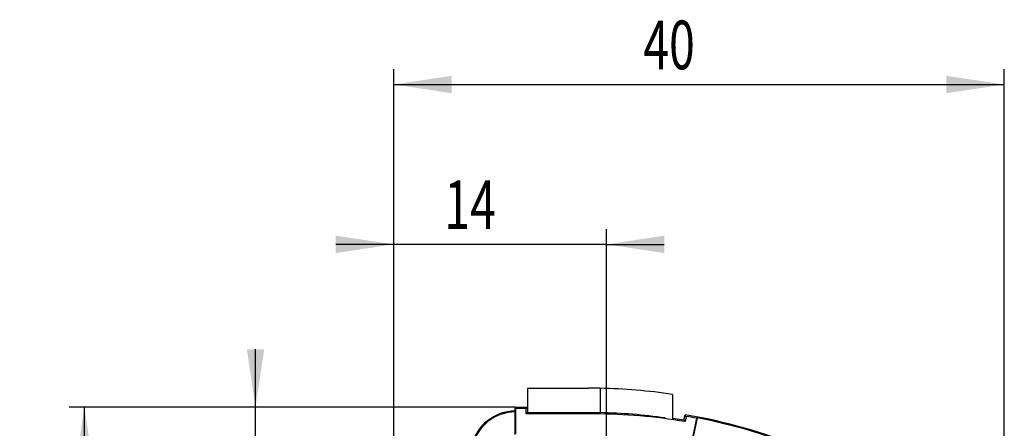
# Model space of a CAD drawing. Extents: x 7 to 838, y 5 to 589.
# Drawn here: x 408 to 473, y 355 to 381 of the extents above; entities that cross this region are included whole.
import ezdxf
from ezdxf.enums import TextEntityAlignment as Align

# ---------------------------------------------------------------- set-up
doc = ezdxf.new("R2010")
doc.units = 0
doc.layers.get('0').update_dxf_attribs({"linetype": 'CONTINUOUS'})
doc.layers.add('COTATION', color=1, linetype='CONTINUOUS')
doc.dimstyles.new('SLDDIMSTYLE1', dxfattribs={"dimtxt": 3.2, "dimasz": 3.81, "dimexe": 0, "dimexo": 0.0625, "dimgap": 0.8, "dimtad": 1, "dimrnd": 1e-09, "dimzin": 12, "dimsah": 1, "dimcen": 0.09, "dimazin": 3, "dimtfac": 1, "dimtofl": 0, "dimtmove": 0, "dimatfit": 3})
doc.dimstyles.new('SLDDIMSTYLE2', dxfattribs={"dimtxt": 3.2, "dimasz": 3.81, "dimexe": 0, "dimexo": 0.0625, "dimgap": 0.8, "dimtad": 1, "dimrnd": 1e-09, "dimzin": 12, "dimsah": 1, "dimcen": 0.09, "dimazin": 3, "dimtfac": 1, "dimtofl": 0, "dimtmove": 0, "dimatfit": 3})
doc.dimstyles.new('SLDDIMSTYLE3', dxfattribs={"dimtxt": 3.2, "dimasz": 3.81, "dimexe": 0, "dimexo": 0.0625, "dimgap": 0.8, "dimtad": 1, "dimrnd": 1e-09, "dimzin": 12, "dimsah": 1, "dimcen": 0.09, "dimazin": 3, "dimtfac": 1, "dimtmove": 0, "dimatfit": 3})
doc.dimstyles.new('SLDDIMSTYLE4', dxfattribs={"dimtxt": 3.2, "dimasz": 3.81, "dimexe": 0, "dimexo": 0.0625, "dimgap": 0.8, "dimtad": 1, "dimrnd": 1e-09, "dimzin": 12, "dimsah": 1, "dimcen": 0.09, "dimazin": 3, "dimtfac": 1, "dimtmove": 0, "dimatfit": 3})

# ---------------------------------------------------------------- blocks, each defined once
blk = doc.blocks.new('_D_1')
at = {"layer": 'COTATION'}
for p, q in [((432.524, 344.144), (432.524, 378.095)), ((472.696, 347.148), (472.696, 378.095)), ((432.524, 377.095), (472.696, 377.095))]:
    blk.add_line(p, q, dxfattribs=at)
for points in [[(432.524, 377.095), (436.334, 376.523), (436.334, 377.666)], [(472.696, 377.095), (468.886, 377.666), (468.886, 376.523)]]:
    blk.add_solid(points, dxfattribs=at)
at = {"layer": 'COTATION', "width": 0.7}
blk.add_text('40', height=3.2, rotation=360, dxfattribs=at).set_placement((448.945, 377.095, 0.1), align=Align.BOTTOM_LEFT)
blk = doc.blocks.new('_D_2')
at = {"layer": 'COTATION'}
for p, q in [((431.343, 355.891), (411.177, 355.891)), ((412.177, 315.864), (412.177, 355.891)), ((428.436, 315.864), (411.177, 315.864))]:
    blk.add_line(p, q, dxfattribs=at)
for points in [[(412.177, 355.891), (411.605, 352.081), (412.748, 352.081)], [(412.177, 315.864), (412.748, 319.674), (411.605, 319.674)]]:
    blk.add_solid(points, dxfattribs=at)
at = {"layer": 'COTATION', "width": 0.7}
blk.add_text('40', height=3.2, rotation=90, dxfattribs=at).set_placement((412.177, 332.213, 0.1), align=Align.BOTTOM_LEFT)
blk = doc.blocks.new('_D_3')
at = {"layer": 'COTATION'}
for p, q in [((423.434, 355.891), (423.434, 359.691)), ((431.343, 355.891), (422.434, 355.891)), ((423.434, 348.041), (423.434, 355.891)), ((429.812, 348.041), (422.434, 348.041)), ((423.434, 348.041), (423.434, 344.241))]:
    blk.add_line(p, q, dxfattribs=at)
for points in [[(423.434, 355.891), (424.006, 359.701), (422.863, 359.701)], [(423.434, 348.041), (422.863, 344.231), (424.006, 344.231)]]:
    blk.add_solid(points, dxfattribs=at)
at = {"layer": 'COTATION', "width": 0.7}
blk.add_text('8', height=3.2, rotation=90, dxfattribs=at).set_placement((423.434, 349.484, 0.1), align=Align.BOTTOM_LEFT)
blk = doc.blocks.new('_D_4')
at = {"layer": 'COTATION'}
for p, q in [((432.524, 344.144), (432.524, 367.588)), ((446.524, 361.438), (446.524, 367.588)), ((432.524, 366.588), (428.724, 366.588)), ((446.524, 366.588), (432.524, 366.588)), ((446.524, 366.588), (450.324, 366.588))]:
    blk.add_line(p, q, dxfattribs=at)
for points in [[(432.524, 366.588), (428.714, 367.159), (428.714, 366.016)], [(446.524, 366.588), (450.334, 366.016), (450.334, 367.159)]]:
    blk.add_solid(points, dxfattribs=at)
at = {"layer": 'COTATION', "width": 0.7}
blk.add_text('14', height=3.2, dxfattribs=at).set_placement((435.859, 366.588, 0.1), align=Align.BOTTOM_LEFT)

msp = doc.modelspace()

# ---------------------------------------------------------------- linework, layer by layer
at = {"color": 7, "linetype": 'CONTINUOUS'}
for p, q in [((441.335, 357.141), (441.335, 355.541)), ((441.335, 357.141), (445.335, 357.141)), ((446.098, 357.134), (445.335, 357.141)), ((446.098, 357.134), (446.098, 355.533)), ((450.861, 356.73), (450.861, 355.121)), ((440.524, 355.891), (441.335, 355.891)), ((440.524, 355.891), (440.524, 355.83)), ((440.524, 355.83), (440.559, 355.795)), ((440.524, 355.58), (440.524, 355.83)), ((441.239, 355.795), (440.559, 355.795)), ((440.559, 354.137), (440.559, 355.795)), ((441.239, 355.795), (441.335, 355.891)), ((441.239, 355.445), (441.239, 355.795)), ((440.524, 354.502), (440.524, 355.58)), ((441.239, 355.445), (441.335, 355.541)), ((445.724, 355.445), (441.239, 355.445)), ((441.335, 355.541), (445.335, 355.541)), ((445.335, 355.541), (446.098, 355.533)), ((451.623, 355.05), (451.692, 355.394)), ((451.699, 354.94), (451.623, 355.05)), ((451.768, 355.284), (451.692, 355.394)), ((451.768, 355.284), (451.699, 354.94)), ((452.438, 355.163), (452.116, 353.557)), ((452.479, 355.19), (452.143, 353.517)), ((452.438, 355.163), (452.479, 355.19)), ((440.524, 354.103), (440.524, 354.502))]:
    msp.add_line(p, q, dxfattribs=at)
at = {"color": 8, "linetype": 'CONTINUOUS'}
msp.add_line((445.724, 355.445), (445.724, 355.539), dxfattribs=at)
at = {"color": 7, "linetype": 'CONTINUOUS'}
msp.add_lwpolyline([(450.861, 355.17), (450.892, 355.165), (451.623, 355.05)], dxfattribs=at)
for centre, radius, start, end in [((445.335, 319.851), 37.29, 81.47758, 88.82735), ((440.559, 352.633), 3.008, 90.66496, 241.92348), ((440.559, 352.633), 2.947, 90.67874, 241.92348), ((445.724, 319.854), 35.591, 80.33463, 90), ((445.335, 319.852), 35.689, 81.87183, 88.77488), ((445.724, 319.854), 36.037, 67.69402, 80.4666), ((445.724, 319.854), 35.941, 79.23329, 80.31831), ((445.724, 319.854), 35.976, 67.60383, 79.17713)]:
    msp.add_arc(centre, radius, start, end, dxfattribs=at)
at = {"layer": 'COTATION'}
for p, q in [((446.524, 348.041), (446.524, 361.438)), ((440.524, 355.891), (431.343, 355.891))]:
    msp.add_line(p, q, dxfattribs=at)

# ---------------------------------------------------------------- dimensions: what is measured, and where the dimension line sits
for base, p1, p2, dimstyle, picture, middle in [((472.696, 377.095), (432.524, 344.144), (472.696, 347.148), 'SLDDIMSTYLE1', '_D_1', (452.61, 377.095)), ((432.524, 366.588), (446.524, 361.438), (432.524, 344.144), 'SLDDIMSTYLE4', '_D_4', (439.524, 366.588))]:
    dim = msp.add_linear_dim(base=base, p1=p1, p2=p2, dimstyle=dimstyle, dxfattribs=at)
    dim.commit()
    dim.dimension.update_dxf_attribs({"geometry": picture, "text_midpoint": middle, "dimtype": 160})
for base, p1, dimstyle, picture, middle in [((423.434, 355.891), (429.812, 348.041), 'SLDDIMSTYLE3', '_D_3', (423.434, 351.966)), ((412.177, 355.891), (428.436, 315.864), 'SLDDIMSTYLE2', '_D_2', (412.177, 335.878))]:
    dim = msp.add_linear_dim(base=base, p1=p1, p2=(431.343, 355.891), angle=90, dimstyle=dimstyle, dxfattribs=at)
    dim.commit()
    dim.dimension.update_dxf_attribs({"geometry": picture, "text_midpoint": middle, "dimtype": 160})

doc.saveas('drawing.dxf')
